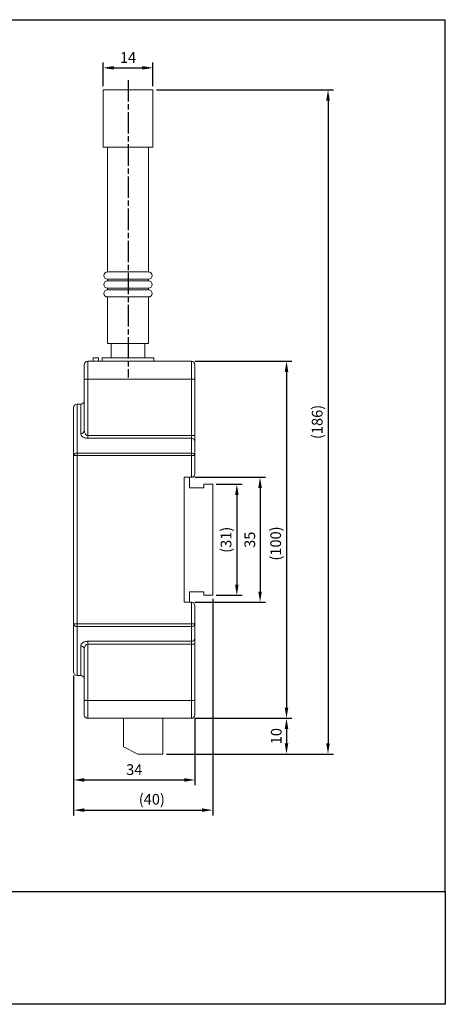
# Model space of a CAD drawing. Units: millimetres. Extents: x 1961 to 2253, y 1139 to 1414.
# Drawn here: x 2134 to 2253, y 1139 to 1414 of the extents above; entities that cross this region are included whole.
import ezdxf

# ---------------------------------------------------------------- set-up
doc = ezdxf.new("R2010")
doc.units = ezdxf.units.MM
doc.linetypes.add('AM_ISO08W050', pattern=[18, 12, -1.5, 3, -1.5])
doc.linetypes.add('AM_ISO08W050x2', pattern=[9, 6, -0.75, 1.5, -0.75])
doc.layers.add('AM_5', color=5, linetype='Continuous', lineweight=25)
doc.layers.add('AM_7', color=1, linetype='AM_ISO08W050', lineweight=25)
doc.layers.add('LOGO', color=7, linetype='Continuous')
doc.styles.get("Standard").update_dxf_attribs({"font": 'ISOCP.SHX', "bigfont": 'CHINESET.SHX'})
doc.dimstyles.new('AM_ISO$0', dxfattribs={"dimtxt": 3, "dimasz": 3, "dimexe": 1.5, "dimexo": 1, "dimgap": 1, "dimtad": 1, "dimdsep": 46, "dimtxsty": 'STANDARD', "dimcen": 0, "dimclrd": 256, "dimclre": 256, "dimclrt": 256, "dimadec": 0, "dimazin": 2, "dimtp": 0.1, "dimtm": 0.1, "dimtfac": 0.71, "dimtmove": 0, "dimatfit": 3, "dimfxl": 1, "dimlwd": -1, "dimlwe": -1, "dimarcsym": 0})

# ---------------------------------------------------------------- blocks, each defined once
blk = doc.blocks.new('*D4')
at = {"layer": 'AM_5'}
for p, q in [((2171.87, 1394.81), (2221.42, 1394.81)), ((2219.92, 1391.81), (2219.92, 1211.81)), ((2174.62, 1208.81), (2221.42, 1208.81))]:
    blk.add_line(p, q, dxfattribs=at)
for points in [[(2219.42, 1391.81), (2220.42, 1391.81), (2219.92, 1394.81)], [(2219.42, 1211.81), (2220.42, 1211.81), (2219.92, 1208.81)]]:
    blk.add_solid(points, dxfattribs=at)
at = {"layer": 'Defpoints', "color": 0}
for p in [(2170.87, 1394.81), (2173.62, 1208.81), (2219.92, 1208.81)]:
    blk.add_point(p, dxfattribs=at)
at = {"layer": 'AM_5', "insert": (2217.27, 1301.81), "char_height": 3, "attachment_point": 5, "rotation": 90}
blk.add_mtext('(186)', dxfattribs=at)
blk = doc.blocks.new('*D35')
at = {"layer": 'AM_5'}
for p, q in [((2187.62, 1252.26), (2187.62, 1191.6)), ((2148.62, 1230.81), (2148.62, 1191.6)), ((2151.62, 1193.1), (2184.62, 1193.1))]:
    blk.add_line(p, q, dxfattribs=at)
for points in [[(2151.62, 1193.6), (2151.62, 1192.6), (2148.62, 1193.1)], [(2184.62, 1193.6), (2184.62, 1192.6), (2187.62, 1193.1)]]:
    blk.add_solid(points, dxfattribs=at)
at = {"layer": 'Defpoints', "color": 0}
for p in [(2187.62, 1253.26), (2148.62, 1231.81), (2187.62, 1193.1)]:
    blk.add_point(p, dxfattribs=at)
at = {"layer": 'AM_5', "insert": (2170.54, 1195.75), "char_height": 3, "attachment_point": 5}
blk.add_mtext('(40)', dxfattribs=at)
blk = doc.blocks.new('*D38')
at = {"layer": 'AM_5'}
for p, q in [((2182.62, 1318.81), (2209.79, 1318.81)), ((2208.29, 1315.81), (2208.29, 1221.81)), ((2182.62, 1218.81), (2209.79, 1218.81))]:
    blk.add_line(p, q, dxfattribs=at)
for points in [[(2207.79, 1315.81), (2208.79, 1315.81), (2208.29, 1318.81)], [(2207.79, 1221.81), (2208.79, 1221.81), (2208.29, 1218.81)]]:
    blk.add_solid(points, dxfattribs=at)
at = {"layer": 'Defpoints', "color": 0}
for p in [(2181.62, 1318.81), (2181.62, 1218.81), (2208.29, 1218.81)]:
    blk.add_point(p, dxfattribs=at)
at = {"layer": 'AM_5', "insert": (2205.64, 1267.77), "char_height": 3, "attachment_point": 5, "rotation": 90}
blk.add_mtext('(100)', dxfattribs=at)
blk = doc.blocks.new('*D50')
at = {"layer": 'AM_5'}
for p, q in [((2148.62, 1230.81), (2148.62, 1200.05)), ((2182.62, 1218.81), (2182.62, 1200.05)), ((2151.62, 1201.55), (2179.62, 1201.55))]:
    blk.add_line(p, q, dxfattribs=at)
for points in [[(2151.62, 1202.05), (2151.62, 1201.05), (2148.62, 1201.55)], [(2179.62, 1202.05), (2179.62, 1201.05), (2182.62, 1201.55)]]:
    blk.add_solid(points, dxfattribs=at)
at = {"layer": 'Defpoints', "color": 0}
for p in [(2148.62, 1231.81), (2182.62, 1219.81), (2182.62, 1201.55)]:
    blk.add_point(p, dxfattribs=at)
at = {"layer": 'AM_5', "insert": (2165.62, 1204.05), "char_height": 3, "attachment_point": 5}
blk.add_mtext('34', dxfattribs=at)
blk = doc.blocks.new('*D52')
at = {"layer": 'AM_5'}
for p, q in [((2182.62, 1286.31), (2202.38, 1286.31)), ((2200.88, 1283.31), (2200.88, 1254.31)), ((2182.62, 1251.31), (2202.38, 1251.31))]:
    blk.add_line(p, q, dxfattribs=at)
for points in [[(2200.38, 1283.31), (2201.38, 1283.31), (2200.88, 1286.31)], [(2200.38, 1254.31), (2201.38, 1254.31), (2200.88, 1251.31)]]:
    blk.add_solid(points, dxfattribs=at)
at = {"layer": 'Defpoints', "color": 0}
for p in [(2181.62, 1286.31), (2181.62, 1251.31), (2200.88, 1251.31)]:
    blk.add_point(p, dxfattribs=at)
at = {"layer": 'AM_5', "insert": (2198.38, 1268.81), "char_height": 3, "attachment_point": 5, "rotation": 90}
blk.add_mtext('35', dxfattribs=at)
blk = doc.blocks.new('*D53')
at = {"layer": 'AM_5'}
for p, q in [((2188.62, 1284.36), (2195.87, 1284.36)), ((2194.37, 1281.36), (2194.37, 1256.26)), ((2188.62, 1253.26), (2195.87, 1253.26))]:
    blk.add_line(p, q, dxfattribs=at)
for points in [[(2193.87, 1281.36), (2194.87, 1281.36), (2194.37, 1284.36)], [(2193.87, 1256.26), (2194.87, 1256.26), (2194.37, 1253.26)]]:
    blk.add_solid(points, dxfattribs=at)
at = {"layer": 'Defpoints', "color": 0}
for p in [(2187.62, 1284.36), (2187.62, 1253.26), (2194.37, 1253.26)]:
    blk.add_point(p, dxfattribs=at)
at = {"layer": 'AM_5', "insert": (2191.72, 1268.81), "char_height": 3, "attachment_point": 5, "rotation": 90}
blk.add_mtext('(31)', dxfattribs=at)
blk = doc.blocks.new('*D58')
at = {"layer": 'AM_5'}
for p, q in [((2182.62, 1218.81), (2209.79, 1218.81)), ((2208.29, 1215.81), (2208.29, 1211.81)), ((2174.62, 1208.81), (2209.79, 1208.81))]:
    blk.add_line(p, q, dxfattribs=at)
for points in [[(2207.79, 1215.81), (2208.79, 1215.81), (2208.29, 1218.81)], [(2207.79, 1211.81), (2208.79, 1211.81), (2208.29, 1208.81)]]:
    blk.add_solid(points, dxfattribs=at)
at = {"layer": 'Defpoints', "color": 0}
for p in [(2181.62, 1218.81), (2173.62, 1208.81), (2208.29, 1208.81)]:
    blk.add_point(p, dxfattribs=at)
at = {"layer": 'AM_5', "insert": (2205.79, 1213.81), "char_height": 3, "attachment_point": 5, "rotation": 90}
blk.add_mtext('10', dxfattribs=at)
blk = doc.blocks.new('*D59')
at = {"layer": 'AM_5'}
for p, q in [((2156.87, 1395.81), (2156.87, 1402.49)), ((2159.87, 1400.99), (2167.87, 1400.99)), ((2170.87, 1395.81), (2170.87, 1402.49))]:
    blk.add_line(p, q, dxfattribs=at)
for points in [[(2159.87, 1401.49), (2159.87, 1400.49), (2156.87, 1400.99)], [(2167.87, 1401.49), (2167.87, 1400.49), (2170.87, 1400.99)]]:
    blk.add_solid(points, dxfattribs=at)
at = {"layer": 'Defpoints', "color": 0}
for p in [(2170.87, 1400.99), (2156.87, 1394.81), (2170.87, 1394.81)]:
    blk.add_point(p, dxfattribs=at)
at = {"layer": 'AM_5', "insert": (2163.87, 1403.49), "char_height": 3, "attachment_point": 5}
blk.add_mtext('14', dxfattribs=at)

msp = doc.modelspace()

# ---------------------------------------------------------------- linework, layer by layer
at = {"color": 4}
msp.add_line((1960.58, 1414.47), (2252.79, 1414.47), dxfattribs=at)
at = {"color": 7, "linetype": 'Continuous', "lineweight": 15}
for p, q in [((2156.87, 1394.81), (2170.87, 1394.81)), ((2156.87, 1378.81), (2170.87, 1378.81)), ((2169.62, 1343.81), (2158.12, 1343.81)), ((2158.12, 1341.81), (2169.62, 1341.81)), ((2169.62, 1341.31), (2158.12, 1341.31)), ((2158.12, 1339.31), (2169.62, 1339.31)), ((2169.62, 1338.81), (2158.12, 1338.81)), ((2158.12, 1336.81), (2169.62, 1336.81)), ((2158.12, 1323.81), (2169.62, 1323.81)), ((2152.62, 1318.81), (2152.62, 1313.81)), ((2152.62, 1318.81), (2181.62, 1318.81)), ((2154.12, 1319.81), (2154.12, 1318.81)), ((2154.12, 1319.81), (2155.62, 1319.81)), ((2155.62, 1319.81), (2155.62, 1318.81)), ((2156.62, 1319.81), (2156.62, 1318.81)), ((2156.62, 1319.81), (2171.12, 1319.81)), ((2171.12, 1319.81), (2171.12, 1318.81)), ((2181.62, 1313.81), (2181.62, 1318.81)), ((2151.62, 1313.66), (2151.62, 1317.81)), ((2182.62, 1317.81), (2182.62, 1313.66)), ((2151.62, 1299.38), (2151.62, 1313.66)), ((2152.62, 1313.81), (2152.62, 1298.06)), ((2152.62, 1313.81), (2181.62, 1313.81)), ((2181.62, 1298.06), (2181.62, 1313.81)), ((2182.62, 1313.66), (2182.62, 1298.06)), ((2148.62, 1292.37), (2148.62, 1305.81)), ((2149.62, 1306.81), (2149.62, 1293.11)), ((2150.62, 1298.53), (2150.62, 1306.81)), ((2152.62, 1298.06), (2152.62, 1297.24)), ((2152.62, 1298.06), (2181.62, 1298.06)), ((2181.62, 1297.24), (2152.62, 1297.24)), ((2181.62, 1298.06), (2181.62, 1297.24)), ((2182.62, 1298.06), (2181.62, 1298.06)), ((2181.62, 1293.11), (2181.62, 1297.24)), ((2182.62, 1296.41), (2182.62, 1298.06)), ((2182.62, 1296.41), (2182.62, 1292.37)), ((2148.62, 1245.26), (2148.62, 1292.37)), ((2149.62, 1292.37), (2148.62, 1292.37)), ((2149.62, 1292.37), (2149.62, 1293.11)), ((2149.62, 1293.11), (2181.62, 1293.11)), ((2149.62, 1292.37), (2149.62, 1245.26)), ((2181.62, 1292.37), (2149.62, 1292.37)), ((2181.62, 1292.37), (2181.62, 1293.11)), ((2181.62, 1286.31), (2181.62, 1292.37)), ((2181.62, 1292.37), (2182.62, 1292.37)), ((2182.62, 1292.37), (2182.62, 1287.31)), ((2179.62, 1286.31), (2179.62, 1251.31)), ((2181.12, 1286.31), (2179.62, 1286.31)), ((2181.12, 1283.36), (2181.12, 1286.31)), ((2181.62, 1286.31), (2181.12, 1286.31)), ((2185.12, 1283.36), (2181.12, 1283.36)), ((2185.12, 1284.36), (2185.12, 1283.36)), ((2187.62, 1284.36), (2185.12, 1284.36)), ((2187.62, 1253.26), (2187.62, 1284.36)), ((2181.12, 1254.26), (2185.12, 1254.26)), ((2181.12, 1251.31), (2181.12, 1254.26)), ((2185.12, 1254.26), (2185.12, 1253.26)), ((2185.12, 1253.26), (2187.62, 1253.26)), ((2179.62, 1251.31), (2181.12, 1251.31)), ((2181.12, 1251.31), (2181.62, 1251.31)), ((2181.62, 1245.26), (2181.62, 1251.31)), ((2182.62, 1250.31), (2182.62, 1245.26)), ((2149.62, 1245.26), (2148.62, 1245.26)), ((2148.62, 1231.81), (2148.62, 1245.26)), ((2149.62, 1245.26), (2181.62, 1245.26)), ((2149.62, 1245.26), (2149.62, 1244.51)), ((2181.62, 1244.51), (2149.62, 1244.51)), ((2149.62, 1244.51), (2149.62, 1230.81)), ((2181.62, 1245.26), (2181.62, 1244.51)), ((2182.62, 1245.26), (2181.62, 1245.26)), ((2181.62, 1240.39), (2181.62, 1244.51)), ((2182.62, 1245.26), (2182.62, 1241.21)), ((2182.62, 1239.57), (2182.62, 1241.21)), ((2150.62, 1230.81), (2150.62, 1239.09)), ((2151.62, 1223.97), (2151.62, 1238.25)), ((2152.62, 1240.39), (2181.62, 1240.39)), ((2152.62, 1240.39), (2152.62, 1239.57)), ((2181.62, 1239.57), (2152.62, 1239.57)), ((2152.62, 1239.57), (2152.62, 1223.81)), ((2181.62, 1239.57), (2181.62, 1240.39)), ((2181.62, 1239.57), (2182.62, 1239.57)), ((2181.62, 1223.81), (2181.62, 1239.57)), ((2182.62, 1239.57), (2182.62, 1223.97)), ((2151.62, 1219.81), (2151.62, 1223.97)), ((2152.62, 1223.81), (2181.62, 1223.81)), ((2152.62, 1223.81), (2152.62, 1218.81)), ((2181.62, 1218.81), (2181.62, 1223.81)), ((2182.62, 1223.97), (2182.62, 1219.81)), ((2152.62, 1218.81), (2181.62, 1218.81)), ((2162.62, 1218.81), (2162.62, 1210.81)), ((2173.62, 1208.81), (2173.62, 1218.81)), ((2162.62, 1210.81), (2166.62, 1208.81)), ((2166.62, 1208.81), (2173.62, 1208.81))]:
    msp.add_line(p, q, dxfattribs=at)
at = {"color": 4}
msp.add_lwpolyline([(1960.58, 1414.47), (1960.58, 1170.33), (2252.79, 1170.33), (2252.79, 1414.47)], dxfattribs=at)
at = {"color": 7, "linetype": 'Continuous', "lineweight": 15}
for centre, radius, start, end in [((2158.12, 1342.81), 1, 90, 270), ((2169.62, 1342.81), 1, 270, 90), ((2158.12, 1340.31), 1, 90, 270), ((2169.62, 1340.31), 1, 270, 90), ((2158.12, 1337.81), 1, 90, 270), ((2169.62, 1337.81), 1, 270, 90), ((2150.62, 1307.81), 1, 270, 0), ((2149.62, 1305.81), 1, 90, 180), ((2150.69, 1299.46), 0.933, 265.6421, 354.8495), ((2181.7, 1296.31), 0.924, 6.1101, 95.0216), ((2149.51, 1292.22), 0.901, 82.9349, 170.5096), ((2181.73, 1292.22), 0.901, 9.4902, 97.0651), ((2181.62, 1287.31), 1, 270, 0), ((2181.62, 1250.31), 1, 0, 90), ((2149.51, 1245.41), 0.901, 189.4904, 277.0651), ((2181.73, 1245.41), 0.901, 262.9349, 350.5098), ((2181.7, 1241.31), 0.924, 264.9784, 353.8899), ((2150.69, 1238.16), 0.933, 5.1505, 94.3579), ((2149.62, 1231.81), 1, 180, 270), ((2150.62, 1229.81), 1, 0, 90)]:
    msp.add_arc(centre, radius, start, end, dxfattribs=at)
for points in [[(2156.87, 1394.81), (2156.87, 1378.81)], [(2170.87, 1378.81), (2170.87, 1394.81)], [(2158.12, 1378.81), (2158.12, 1343.81)], [(2169.62, 1343.81), (2169.62, 1378.81)], [(2158.12, 1341.81), (2158.12, 1341.31)], [(2169.62, 1341.31), (2169.62, 1341.81)], [(2158.12, 1339.31), (2158.12, 1338.81)], [(2169.62, 1338.81), (2169.62, 1339.31)], [(2158.12, 1336.81), (2158.12, 1323.81)], [(2169.62, 1323.81), (2169.62, 1336.81)], [(2159.12, 1323.81), (2159.12, 1319.81)], [(2168.62, 1319.81), (2168.62, 1323.81)], [(2150.62, 1306.81), (2149.62, 1306.81)], [(2149.62, 1230.81), (2150.62, 1230.81)]]:
    msp.add_open_spline(points, degree=1, dxfattribs=at)
for points, knots in [([(2152.62, 1318.81), (2152.48, 1318.81), (2152.34, 1318.78), (2152.09, 1318.67), (2151.98, 1318.59), (2151.71, 1318.31), (2151.62, 1318.06), (2151.62, 1317.81)], [0, 0, 0, 0, 0.25, 0.25, 0.5, 0.5, 1, 1, 1, 1]), ([(2181.62, 1318.81), (2181.76, 1318.81), (2181.9, 1318.78), (2182.15, 1318.67), (2182.26, 1318.59), (2182.52, 1318.31), (2182.62, 1318.06), (2182.62, 1317.81)], [0, 0, 0, 0, 0.25, 0.25, 0.5, 0.5, 1, 1, 1, 1]), ([(2152.62, 1313.81), (2152.48, 1313.81), (2152.35, 1313.81), (2152.11, 1313.79), (2152, 1313.78), (2151.82, 1313.75), (2151.74, 1313.74), (2151.64, 1313.7), (2151.62, 1313.68), (2151.62, 1313.66)], [0, 0, 0, 0, 0.25, 0.25, 0.5, 0.5, 0.75, 0.75, 1, 1, 1, 1]), ([(2181.62, 1313.81), (2181.75, 1313.81), (2181.88, 1313.81), (2182.12, 1313.79), (2182.23, 1313.78), (2182.42, 1313.75), (2182.49, 1313.74), (2182.59, 1313.7), (2182.62, 1313.68), (2182.62, 1313.66)], [0, 0, 0, 0, 0.25, 0.25, 0.5, 0.5, 0.75, 0.75, 1, 1, 1, 1]), ([(2152.62, 1298.06), (2152.53, 1298.06), (2152.44, 1298.07), (2152.28, 1298.13), (2152.21, 1298.17), (2152.01, 1298.32), (2151.91, 1298.44), (2151.76, 1298.69), (2151.71, 1298.83), (2151.63, 1299.1), (2151.62, 1299.24), (2151.62, 1299.38)], [0, 0, 0, 0, 0.125, 0.125, 0.25, 0.25, 0.5, 0.5, 0.75, 0.75, 1, 1, 1, 1]), ([(2150.62, 1298.53), (2150.62, 1298.38), (2150.66, 1298.23), (2150.84, 1297.93), (2150.97, 1297.79), (2151.24, 1297.6), (2151.34, 1297.54), (2151.55, 1297.44), (2151.67, 1297.39), (2151.92, 1297.32), (2152.06, 1297.29), (2152.33, 1297.25), (2152.47, 1297.24), (2152.62, 1297.24)], [0, 0, 0, 0, 0.25, 0.25, 0.5, 0.5, 0.625, 0.625, 0.75, 0.75, 0.875, 0.875, 1, 1, 1, 1]), ([(2152.62, 1240.39), (2152.47, 1240.39), (2152.33, 1240.38), (2152.05, 1240.34), (2151.92, 1240.31), (2151.67, 1240.23), (2151.55, 1240.19), (2151.33, 1240.08), (2151.23, 1240.02), (2151.06, 1239.9), (2150.98, 1239.83), (2150.85, 1239.69), (2150.8, 1239.62), (2150.66, 1239.4), (2150.62, 1239.25), (2150.62, 1239.09)], [0, 0, 0, 0, 0.125, 0.125, 0.25, 0.25, 0.375, 0.375, 0.5, 0.5, 0.625, 0.625, 0.75, 0.75, 1, 1, 1, 1]), ([(2151.62, 1238.25), (2151.62, 1238.39), (2151.63, 1238.52), (2151.71, 1238.8), (2151.76, 1238.93), (2151.91, 1239.18), (2152.01, 1239.3), (2152.2, 1239.45), (2152.28, 1239.49), (2152.44, 1239.55), (2152.53, 1239.57), (2152.62, 1239.57)], [0, 0, 0, 0, 0.25, 0.25, 0.5, 0.5, 0.75, 0.75, 0.875, 0.875, 1, 1, 1, 1]), ([(2152.62, 1223.81), (2152.48, 1223.81), (2152.35, 1223.82), (2152.11, 1223.83), (2152, 1223.84), (2151.82, 1223.87), (2151.74, 1223.89), (2151.64, 1223.93), (2151.62, 1223.95), (2151.62, 1223.97)], [0, 0, 0, 0, 0.25, 0.25, 0.5, 0.5, 0.75, 0.75, 1, 1, 1, 1]), ([(2181.62, 1223.81), (2181.75, 1223.81), (2181.88, 1223.82), (2182.12, 1223.83), (2182.23, 1223.84), (2182.42, 1223.87), (2182.49, 1223.89), (2182.59, 1223.93), (2182.62, 1223.95), (2182.62, 1223.97)], [0, 0, 0, 0, 0.25, 0.25, 0.5, 0.5, 0.75, 0.75, 1, 1, 1, 1]), ([(2152.62, 1218.81), (2152.48, 1218.81), (2152.34, 1218.84), (2152.09, 1218.95), (2151.98, 1219.03), (2151.71, 1219.32), (2151.62, 1219.57), (2151.62, 1219.81)], [0, 0, 0, 0, 0.25, 0.25, 0.5, 0.5, 1, 1, 1, 1]), ([(2181.62, 1218.81), (2181.76, 1218.81), (2181.9, 1218.84), (2182.15, 1218.95), (2182.26, 1219.03), (2182.52, 1219.32), (2182.62, 1219.57), (2182.62, 1219.81)], [0, 0, 0, 0, 0.25, 0.25, 0.5, 0.5, 1, 1, 1, 1])]:
    msp.add_open_spline(points, degree=3, knots=knots, dxfattribs=at)
at = {"layer": 'AM_7', "linetype": 'AM_ISO08W050x2'}
msp.add_line((2163.87, 1397.57), (2163.87, 1314.29), dxfattribs=at)
at = {"layer": 'LOGO', "color": 4}
msp.add_lwpolyline([(1960.58, 1170.33), (2252.79, 1170.33), (2252.79, 1138.71), (1960.58, 1138.71)], close=True, dxfattribs=at)

# ---------------------------------------------------------------- dimensions: what is measured, and where the dimension line sits
at = {"layer": 'AM_5'}
for base, p1, p2, angle, override, picture, middle in [((2170.87, 1400.99), (2156.87, 1394.81), (2170.87, 1394.81), 0, {"dimscale": 1, "dimdec": 0, "dimlfac": 1, "dimtdec": 8}, '*D59', (2163.87, 1403.49)), ((2200.88, 1251.31), (2181.62, 1286.31), (2181.62, 1251.31), 90, {"dimscale": 1, "dimdec": 1, "dimlfac": 1, "dimtdec": 8}, '*D52', (2198.38, 1268.81)), ((2208.29, 1208.81), (2181.62, 1218.81), (2173.62, 1208.81), 90, {"dimscale": 1, "dimdec": 0, "dimlfac": 1, "dimtdec": 8}, '*D58', (2205.79, 1213.81))]:
    dim = msp.add_linear_dim(base=base, p1=p1, p2=p2, angle=angle, dimstyle='AM_ISO$0', override=override, dxfattribs=at)
    dim.commit()
    dim.dimension.update_dxf_attribs({"geometry": picture, "text_midpoint": middle})
for base, p1, p2, picture, middle in [((2219.92, 1208.81), (2170.87, 1394.81), (2173.62, 1208.81), '*D4', (2219.92, 1301.81)), ((2208.29, 1218.81), (2181.62, 1318.81), (2181.62, 1218.81), '*D38', (2208.29, 1267.77))]:
    dim = msp.add_linear_dim(base=base, p1=p1, p2=p2, angle=90, text='(<>)', dimstyle='AM_ISO$0', override={"dimdec": 1, "dimtdec": 8}, dxfattribs=at)
    dim.commit()
    dim.dimension.update_dxf_attribs({"geometry": picture, "text_midpoint": middle, "dimtype": 160})
dim = msp.add_linear_dim(base=(2194.37, 1253.26), p1=(2187.62, 1284.36), p2=(2187.62, 1253.26), angle=90, text='(<>)', dimstyle='AM_ISO$0', override={"dimdec": 0, "dimtdec": 8}, dxfattribs=at)
dim.commit()
dim.dimension.update_dxf_attribs({"geometry": '*D53', "text_midpoint": (2191.72, 1268.81)})
dim = msp.add_linear_dim(base=(2187.62, 1193.1), p1=(2148.62, 1231.81), p2=(2187.62, 1253.26), text='(40)', dimstyle='AM_ISO$0', override={"dimdec": 1, "dimtdec": 8}, dxfattribs=at)
dim.commit()
dim.dimension.update_dxf_attribs({"geometry": '*D35', "text_midpoint": (2170.54, 1193.1), "dimtype": 160})
dim = msp.add_linear_dim(base=(2182.62, 1201.55), p1=(2148.62, 1231.81), p2=(2182.62, 1219.81), dimstyle='AM_ISO$0', override={"dimdec": 1, "dimtdec": 8}, dxfattribs=at)
dim.commit()
dim.dimension.update_dxf_attribs({"geometry": '*D50', "text_midpoint": (2165.62, 1204.05)})

doc.saveas('drawing.dxf')
